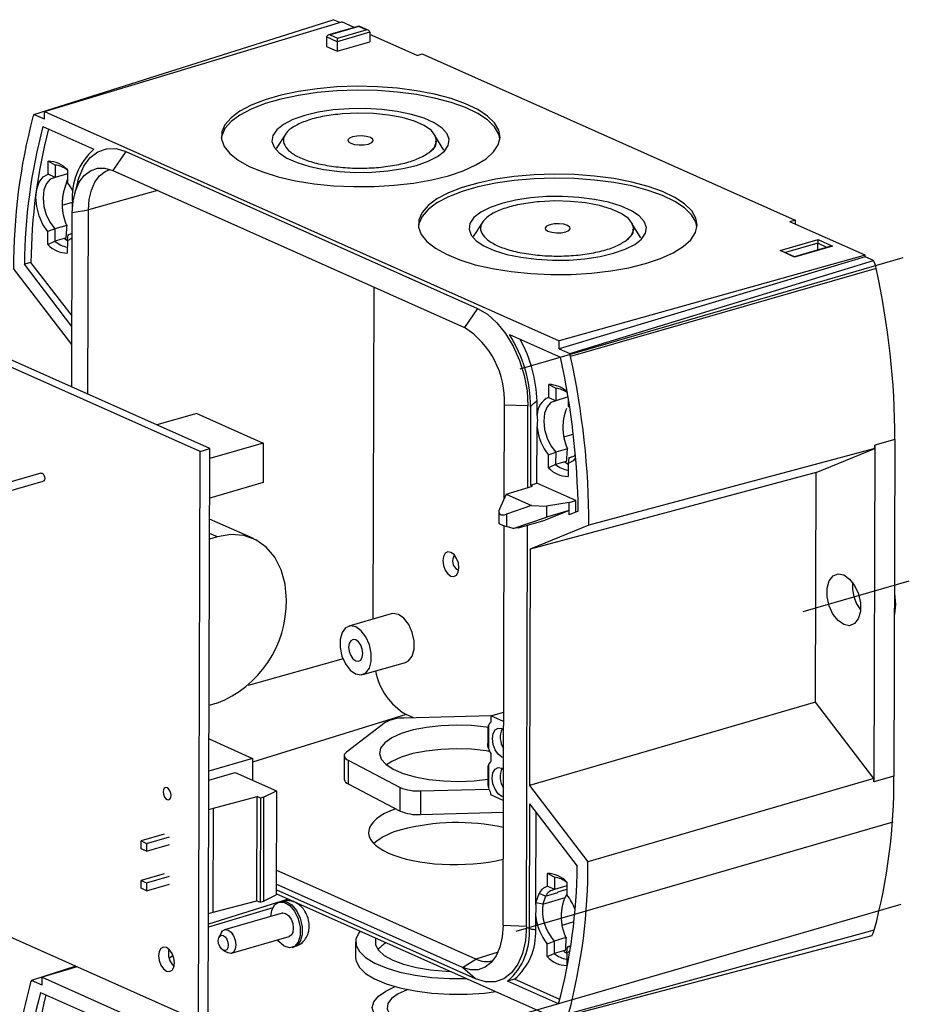
# Model space of a CAD drawing. Units: millimetres. Extents: x 8 to 824, y 12 to 582.
# Drawn here: x 221 to 306, y 137 to 230 of the extents above; entities that cross this region are included whole.
import ezdxf

# ---------------------------------------------------------------- set-up
doc = ezdxf.new("R2010")
doc.units = ezdxf.units.MM
doc.header["$LTSCALE"] = 2
doc.layers.add('ZEICHENBLATT', color=179, linetype='Continuous')

msp = doc.modelspace()

# ---------------------------------------------------------------- linework, layer by layer
at = {"color": 7}
for p, q in [((222.7133, 221.186), (251.0705, 230.1602)), ((223.7253, 221.4822), (251.8847, 229.9446)), ((253.5102, 229.5541), (250.6185, 228.7157)), ((253.4946, 229.5234), (250.7689, 228.7331)), ((251.6873, 229.8853), (251.0705, 230.1602)), ((253.0562, 229.4225), (251.8847, 229.9446)), ((254.1955, 229.2111), (253.4946, 229.5234)), ((254.3715, 229.1712), (253.5128, 229.5539)), ((250.4307, 228.5236), (250.4222, 227.6273)), ((251.4342, 228.0764), (250.4307, 228.5236)), ((250.7689, 228.7331), (251.4698, 228.4208)), ((254.5325, 228.9747), (251.4342, 228.0764)), ((251.4698, 228.4208), (254.1955, 229.2111)), ((254.5325, 228.9747), (254.5358, 228.0779)), ((258.9979, 226.7744), (254.5332, 228.7642)), ((250.4222, 227.6273), (251.431, 227.1777)), ((251.431, 227.1777), (254.5358, 228.0779)), ((251.4342, 228.0764), (251.431, 227.1777)), ((258.9979, 226.7744), (259.4965, 226.9177)), ((259.4965, 226.9177), (294.7995, 211.1839)), ((223.7232, 220.7359), (222.7133, 221.186)), ((223.7232, 220.7359), (223.7253, 221.4822)), ((223.7253, 221.4822), (272.4484, 199.7675)), ((223.5848, 220.0502), (228.4118, 217.899)), ((246.5671, 219.3559), (245.6541, 217.9683)), ((261.5429, 217.8197), (260.6872, 219.2017)), ((231.4413, 217.6734), (230.1953, 215.8718)), ((231.4413, 217.6734), (264.7303, 202.8372)), ((224.0613, 215.5467), (224.0647, 216.7594)), ((224.7364, 216.4041), (224.0647, 216.7594)), ((224.7364, 216.4041), (224.733, 215.2317)), ((224.733, 215.2317), (224.0613, 215.5467)), ((225.9097, 215.5802), (224.733, 215.2317)), ((225.9107, 215.9367), (225.9073, 214.724)), ((230.1953, 215.8718), (263.4843, 201.0357)), ((225.7004, 214.3814), (225.8986, 215.0394)), ((225.8986, 215.0394), (225.9082, 215.0422)), ((226.8899, 214.8903), (226.5687, 213.6543)), ((234.4339, 213.9827), (227.8905, 212.1529)), ((225.4023, 212.6076), (226.3867, 212.8948)), ((226.3762, 212.4228), (226.3774, 212.8272)), ((226.3124, 195.3868), (226.3593, 211.9217)), ((226.3593, 211.9217), (227.8905, 212.1529)), ((227.841, 194.7055), (227.8905, 212.1529)), ((225.8368, 210.6899), (224.7192, 210.367)), ((265.2292, 211.0386), (264.3162, 209.6511)), ((280.205, 209.5025), (279.3492, 210.8844)), ((294.7995, 211.1839), (294.3045, 211.0391)), ((301.4177, 207.8689), (294.3045, 211.0391)), ((294.7995, 211.1839), (294.7985, 210.819)), ((224.0424, 208.8907), (224.0459, 210.1034)), ((224.7192, 210.367), (224.0459, 210.1034)), ((224.7192, 210.367), (224.7159, 209.1947)), ((225.8918, 209.2807), (225.9652, 209.8117)), ((225.9652, 209.8117), (226.3537, 209.943)), ((226.1943, 209.8767), (225.9652, 209.8117)), ((224.0424, 208.8907), (224.7159, 209.1947)), ((225.5822, 209.4446), (224.7159, 209.1947)), ((225.7552, 209.4829), (225.5821, 209.4311)), ((225.8918, 209.2807), (225.8884, 208.068)), ((293.3754, 208.3019), (296.9754, 209.3457)), ((296.9398, 209.0013), (293.882, 208.1147)), ((298.3359, 208.7393), (294.736, 207.6956)), ((296.9376, 208.3601), (296.9398, 209.0013)), ((297.8106, 208.6132), (296.9398, 209.0013)), ((296.9754, 209.3457), (298.3359, 208.7393)), ((301.4177, 207.8689), (272.4484, 199.7675)), ((294.736, 207.6956), (293.3754, 208.3019)), ((294.7528, 207.7266), (293.5514, 208.2621)), ((298.1855, 208.7219), (294.7515, 207.7262)), ((301.4173, 207.7218), (301.4177, 207.8689)), ((222.4446, 207.1911), (221.8214, 207.0102)), ((226.3287, 201.1365), (221.8214, 207.0102)), ((226.3315, 202.1259), (222.4446, 207.1911)), ((301.4173, 207.7218), (272.4463, 199.0211)), ((273.4562, 198.5711), (302.2311, 207.3592)), ((302.2311, 207.3592), (301.4173, 207.7218)), ((226.3238, 199.4128), (220.8045, 206.6054)), ((302.477, 206.6119), (273.531, 198.2967)), ((238.4516, 189.2914), (202.0354, 205.5213)), ((239.3831, 189.5615), (202.9669, 205.7913)), ((254.8392, 173.4323), (254.9283, 204.8489)), ((264.7303, 202.8372), (263.4843, 201.0357)), ((267.7534, 200.3653), (272.5805, 198.214)), ((272.4463, 199.0211), (272.4484, 199.7675)), ((272.4463, 199.0211), (273.4562, 198.5711)), ((271.4717, 194.4182), (271.4751, 195.6311)), ((271.4751, 195.6311), (272.1465, 195.2734)), ((272.1465, 195.2734), (272.1431, 194.101)), ((270.3747, 192.807), (270.3783, 194.0565)), ((271.4717, 194.4182), (272.1431, 194.101)), ((273.2206, 194.4201), (272.1431, 194.101)), ((273.3103, 193.9091), (273.3212, 193.9123)), ((273.3223, 194.3128), (273.3203, 193.5943)), ((238.1373, 192.8995), (234.3543, 191.8027)), ((238.1373, 192.8995), (244.442, 190.0896)), ((267.2632, 184.8761), (267.2882, 193.6807)), ((269.5043, 193.6066), (267.2882, 193.6807)), ((269.4824, 185.8781), (269.5043, 193.6066)), ((269.754, 193.4953), (269.7331, 186.1063)), ((273.3203, 193.5943), (273.4638, 193.4124)), ((270.3562, 186.2919), (270.3712, 191.5562)), ((304.2469, 190.4295), (302.3576, 189.9012)), ((304.2469, 190.4295), (304.1565, 158.5587)), ((238.2988, 135.4042), (238.4516, 189.2914)), ((238.4516, 189.2914), (239.3831, 189.5615)), ((239.2302, 135.6742), (239.3831, 189.5615)), ((244.442, 190.0896), (239.3804, 188.6221)), ((244.442, 190.0896), (244.4314, 186.3578)), ((271.4562, 188.9725), (272.1293, 189.2363)), ((272.1293, 189.2363), (272.126, 188.0639)), ((273.2485, 189.5597), (272.1293, 189.2363)), ((302.3559, 189.5774), (275.2775, 182.3281)), ((296.795, 187.3104), (302.3559, 189.5774)), ((302.3576, 189.9012), (302.2672, 158.0303)), ((271.4528, 187.7597), (271.4562, 188.9725)), ((272.9939, 188.3143), (272.126, 188.0639)), ((273.1668, 188.3526), (272.9938, 188.3009)), ((273.3753, 188.681), (273.3048, 188.1487)), ((273.6044, 188.746), (273.3753, 188.681)), ((296.795, 187.3104), (269.7159, 180.0608)), ((272.126, 188.0639), (271.4528, 187.7597)), ((273.3048, 188.1487), (273.3014, 186.9358)), ((296.7333, 165.5665), (296.795, 187.3104)), ((223.3848, 187.2463), (219.3486, 186.076)), ((219.5714, 185.3077), (223.6076, 186.478)), ((244.4314, 186.3578), (239.3698, 184.8903)), ((267.4306, 185.2508), (269.9348, 186.0164)), ((269.7331, 186.1063), (270.3562, 186.2919)), ((269.9348, 186.0164), (269.7331, 186.1063)), ((274.0404, 184.6499), (270.3562, 186.2919)), ((267.4306, 185.2508), (266.7963, 183.8312)), ((267.4306, 185.2508), (269.8532, 184.1711)), ((273.415, 184.4653), (274.0404, 184.6499)), ((274.0373, 183.5442), (274.0404, 184.6499)), ((266.7433, 183.61), (266.7401, 182.5063)), ((269.8532, 184.1711), (267.4609, 183.351)), ((269.8532, 184.1711), (271.2728, 184.1228)), ((273.4129, 183.72), (271.1348, 182.7913)), ((271.2728, 184.1228), (271.2698, 183.0721)), ((273.4129, 183.72), (271.2698, 183.0721)), ((273.415, 184.4653), (271.2728, 184.1228)), ((273.4117, 183.2891), (273.4129, 183.72)), ((274.2655, 183.6372), (273.4117, 183.2891)), ((273.4129, 183.72), (273.415, 184.4653)), ((243.5109, 181.0435), (239.3642, 182.8916)), ((267.4609, 183.351), (267.4576, 182.1992)), ((268.1191, 182.0131), (271.2698, 183.0721)), ((268.5851, 182.0823), (271.1348, 182.7913)), ((267.1485, 144.4208), (267.2558, 182.2599)), ((268.1191, 182.0131), (267.4576, 182.1992)), ((268.5851, 182.0823), (268.1191, 182.0131)), ((269.3645, 144.3468), (269.4723, 182.329)), ((275.2775, 182.3281), (269.7159, 180.0608)), ((240.0975, 181.2086), (239.3588, 180.9944)), ((240.0975, 181.2086), (239.3603, 181.5371)), ((269.7159, 180.0608), (269.6524, 157.67)), ((262.8319, 178.1179), (262.9558, 178.0876)), ((256.56, 173.9414), (252.5301, 172.7493)), ((251.9929, 169.6725), (243.0049, 167.1589)), ((253.8541, 168.1828), (257.8967, 169.3313)), ((240.0528, 165.4604), (239.3141, 165.2462)), ((296.7333, 165.5665), (269.6524, 157.67)), ((302.2673, 158.3548), (296.7333, 165.5665)), ((257.9696, 164.397), (243.4329, 159.8775)), ((266.0231, 164.2901), (257.7464, 164.0634)), ((258.6618, 164.0885), (257.9696, 164.397)), ((265.9874, 164.2798), (265.9857, 163.6827)), ((265.9874, 164.2798), (267.2058, 164.6331)), ((267.2033, 163.7379), (265.9874, 164.2798)), ((255.9934, 163.63), (252.3146, 160.8321)), ((265.7828, 163.3768), (265.7766, 161.183)), ((265.71, 163.0222), (265.7062, 161.6722)), ((239.3051, 162.0889), (243.4339, 160.2488)), ((252.1107, 160.5057), (252.1043, 158.2666)), ((265.9, 160.8626), (265.7257, 160.9403)), ((265.9773, 160.6973), (265.9751, 159.9509)), ((243.4339, 160.2488), (239.2965, 159.0492)), ((243.4339, 160.2488), (243.4281, 158.1916)), ((252.491, 160.0663), (252.4846, 157.8272)), ((252.491, 160.0663), (257.4044, 157.5037)), ((265.7723, 159.645), (265.766, 157.4512)), ((239.2941, 158.1963), (241.7924, 158.9206)), ((241.7924, 158.9206), (245.6914, 157.183)), ((265.6995, 159.3016), (265.6956, 157.9516)), ((304.1565, 158.5587), (302.2672, 158.0303)), ((252.4846, 157.8272), (257.3981, 155.2646)), ((257.3981, 155.2646), (257.4044, 157.5037)), ((269.6524, 157.67), (275.1871, 150.4572)), ((302.2673, 158.3548), (275.1871, 150.4572)), ((239.7382, 155.5423), (243.8637, 156.6271)), ((243.8358, 146.7752), (243.8637, 156.6271)), ((244.1663, 156.4923), (243.8637, 156.6271)), ((244.4768, 156.5823), (244.1663, 156.4923)), ((244.4768, 156.5823), (244.4489, 146.7303)), ((244.4768, 156.5823), (245.6914, 157.183)), ((245.6914, 157.183), (245.6634, 147.331)), ((259.3338, 157.1712), (259.3275, 154.9321)), ((259.3338, 157.1712), (265.8021, 157.3484)), ((265.9667, 156.9655), (265.9662, 156.8162)), ((265.9662, 156.8162), (267.1821, 156.2743)), ((244.1663, 156.4923), (244.1384, 146.6403)), ((269.6475, 155.9463), (269.6143, 144.2355)), ((269.6475, 155.9463), (274.1702, 150.0524)), ((239.2862, 155.4112), (239.7382, 155.5423)), ((239.7103, 145.6903), (239.7382, 155.5423)), ((259.3275, 154.9321), (267.1789, 155.1473)), ((270.2436, 146.5848), (270.2679, 155.1379)), ((235.0662, 153.0613), (232.8929, 152.4312)), ((233.3973, 152.2064), (235.5706, 152.8366)), ((232.8908, 151.6848), (232.8929, 152.4312)), ((232.8929, 152.4312), (233.3973, 152.2064)), ((233.3973, 152.2064), (233.3951, 151.4601)), ((233.3951, 151.4601), (235.5685, 152.0902)), ((233.3951, 151.4601), (232.8908, 151.6848)), ((235.0557, 149.3295), (232.8823, 148.6994)), ((233.3867, 148.4746), (235.56, 149.1048)), ((264.5557, 141.2588), (245.6701, 149.6757)), ((271.3417, 148.1421), (271.3452, 149.3548)), ((272.0168, 148.9995), (271.3452, 149.3548)), ((232.8802, 147.953), (232.8823, 148.6994)), ((232.8823, 148.6994), (233.3867, 148.4746)), ((233.3867, 148.4746), (233.3845, 147.7282)), ((233.3845, 147.7282), (235.5579, 148.3584)), ((263.3125, 140.4707), (245.6663, 148.3352)), ((272.0168, 148.9995), (272.0135, 147.8271)), ((273.1901, 148.1756), (272.0135, 147.8271)), ((273.1911, 148.532), (273.1877, 147.3215)), ((233.3845, 147.7282), (232.8802, 147.953)), ((244.4489, 146.7303), (245.6634, 147.331)), ((272.2663, 135.5805), (245.6637, 147.4366)), ((264.5504, 139.3893), (245.6648, 147.8062)), ((270.2527, 146.5808), (270.5574, 147.475)), ((271.1777, 147.2235), (270.5574, 147.475)), ((271.1777, 147.2235), (272.3235, 147.5616)), ((272.0135, 147.8271), (271.3417, 148.1421)), ((272.3235, 147.5616), (272.3423, 147.5932)), ((272.3423, 147.5932), (272.3615, 147.6241)), ((272.3615, 147.6241), (273.1893, 147.8684)), ((273.0214, 147.0776), (273.1879, 147.3808)), ((273.179, 147.6348), (273.1886, 147.6376)), ((246.8003, 146.9301), (239.2554, 144.5423)), ((239.7103, 145.6903), (243.8358, 146.7752)), ((243.8358, 146.7752), (244.1384, 146.6403)), ((244.1384, 146.6403), (244.4489, 146.7303)), ((246.1193, 146.7046), (245.933, 146.6506)), ((247.3308, 146.6936), (247.2627, 146.6732)), ((270.2434, 146.5231), (270.2436, 146.5848)), ((270.9174, 146.4597), (270.2527, 146.5808)), ((271.1777, 147.2235), (270.9174, 146.4597)), ((270.9174, 146.4597), (273.0214, 147.0776)), ((245.3396, 146.0952), (239.2546, 144.2666)), ((239.2583, 145.5593), (239.7103, 145.6903)), ((246.2338, 145.6133), (240.7847, 144.0334)), ((217.2738, 144.7745), (238.2988, 135.4042)), ((270.2364, 144.0324), (270.2399, 145.2914)), ((272.7514, 144.4605), (273.7946, 144.7642)), ((240.4951, 143.7803), (240.2594, 143.3485)), ((269.3645, 144.3468), (267.1485, 144.4208)), ((302.2993, 143.9928), (273.3545, 136.0837)), ((241.4307, 141.8051), (246.8798, 143.385)), ((253.1856, 142.8963), (253.1813, 141.4036)), ((271.3215, 141.4853), (271.325, 142.7004)), ((271.9981, 142.9599), (271.9947, 141.7896)), ((271.9997, 142.9624), (271.9981, 142.9599)), ((273.1172, 143.2853), (271.9997, 142.9624)), ((302.0499, 143.4663), (273.2783, 135.8767)), ((240.6206, 142.1029), (241.0507, 141.864)), ((247.1806, 142.3478), (247.3669, 142.4018)), ((266.6721, 141.9168), (264.5557, 141.2588)), ((271.3215, 141.4853), (271.9947, 141.7896)), ((272.8626, 142.0399), (271.9947, 141.7896)), ((273.0356, 142.0783), (272.8626, 142.0265)), ((273.1736, 141.8743), (273.1701, 140.6614)), ((273.1736, 141.8743), (273.244, 142.4066)), ((273.4731, 142.4716), (273.244, 142.4066)), ((235.9082, 141.5933), (235.5393, 141.2994)), ((263.3125, 140.4707), (264.5557, 141.2588)), ((226.7061, 140.5708), (222.4808, 139.2336)), ((226.8069, 140.5258), (223.4928, 139.5299)), ((264.5504, 139.3893), (263.3125, 140.4707)), ((223.4907, 138.7835), (222.4808, 139.2336)), ((223.4907, 138.7835), (223.4928, 139.5299)), ((223.4928, 139.5299), (272.2159, 117.8152)), ((268.2271, 139.3451), (267.5798, 139.1637)), ((272.4069, 137.0124), (267.5798, 139.1637)), ((272.5203, 137.4317), (268.2271, 139.3451)), ((223.3523, 138.0979), (228.1793, 135.9466))]:
    msp.add_line(p, q, dxfattribs=at)
at = {"color": 7, "flags": 128}
for points in [[(261.9812, 215.3954), (263.3844, 215.8675), (264.5802, 216.4086), (265.5433, 217.0071), (266.2531, 217.6503), (266.6945, 218.3245), (266.858, 219.0153), (266.7402, 219.708), (266.3436, 220.3879), (265.6767, 221.0404), (264.7536, 221.6517), (263.5941, 222.2086), (262.2228, 222.6994), (260.669, 223.1136), (258.9658, 223.4424), (257.1495, 223.6786), (255.2588, 223.8174), (253.334, 223.8558), (251.4161, 223.7928), (249.546, 223.63), (247.7636, 223.3707), (246.1068, 223.0205), (244.611, 222.5868), (243.308, 222.0789), (242.2257, 221.5076), (241.387, 220.885), (240.8099, 220.2246), (240.5066, 219.5402), (240.4837, 218.8466), (240.7416, 218.1584), (241.2747, 217.4905), (242.0719, 216.8569), (243.116, 216.2712), (244.3847, 215.746), (245.8512, 215.2922), (247.4841, 214.9198), (249.2485, 214.6365), (251.107, 214.4485), (253.0199, 214.3597), (254.9464, 214.372), (256.8454, 214.4852), (258.6765, 214.6968), (260.4007, 215.0024), (261.9812, 215.3954)], [(266.8473, 218.8725), (266.7374, 219.3348), (266.3409, 220.0146), (265.6741, 220.667), (264.7511, 221.2782), (263.5917, 221.835), (262.2206, 222.3258), (260.667, 222.7399), (258.964, 223.0686), (257.148, 223.3048), (255.2575, 223.4436), (253.3329, 223.482), (251.4153, 223.419), (249.5455, 223.2562), (247.7633, 222.9969), (246.1068, 222.6468), (244.6111, 222.2131), (243.3084, 221.7053), (242.2261, 221.134), (241.3876, 220.5116), (240.8105, 219.8512), (240.5073, 219.167), (240.4695, 218.9473)], [(258.9539, 216.371), (260.0618, 216.7585), (260.9516, 217.2133), (261.5931, 217.7197), (261.9643, 218.2606), (262.0526, 218.8175), (261.8551, 219.3715), (261.3785, 219.9036), (260.6389, 220.3959), (259.6616, 220.8314), (258.4798, 221.1955), (257.1339, 221.4756), (255.6695, 221.6623), (254.1367, 221.7491), (252.5876, 221.7332), (251.0749, 221.6151), (249.6502, 221.3988), (248.3619, 221.0916), (247.254, 220.704), (246.3642, 220.2493), (245.7228, 219.7429), (245.3516, 219.202), (245.2632, 218.6451), (245.4607, 218.0911), (245.9374, 217.5589), (246.677, 217.0667), (247.6543, 216.6311), (248.836, 216.2671), (250.182, 215.987), (251.6463, 215.8003), (253.1791, 215.7134), (254.7282, 215.7293), (256.2409, 215.8475), (257.6657, 216.0638), (258.9539, 216.371)], [(260.1494, 217.5941), (260.6481, 218.093), (260.8531, 218.6187), (260.7556, 219.1491), (260.3599, 219.662), (259.6825, 220.1358), (258.7519, 220.5505), (257.6072, 220.8888), (256.2965, 221.1364), (254.875, 221.2829), (253.4023, 221.3222), (251.9404, 221.2527)], [(254.4145, 218.3941), (254.7133, 218.5231), (254.8515, 218.6838), (254.808, 218.8518), (254.5894, 219.0014), (254.2289, 219.1098), (253.7816, 219.1607), (253.3154, 219.1462), (252.9013, 219.0685), (252.6025, 218.9395), (252.4643, 218.7788), (252.5078, 218.6108), (252.7265, 218.4612), (253.0869, 218.3527), (253.5343, 218.3019), (254.0004, 218.3164), (254.4145, 218.3941)], [(226.8899, 214.8903), (226.9997, 215.2681), (227.4462, 216.2971), (228.0455, 217.1064), (228.7744, 217.6649), (229.6051, 217.951), (230.5056, 217.9539), (231.4413, 217.6734)], [(224.0459, 210.1034), (223.5803, 210.7876), (223.2207, 211.5952), (222.9945, 212.465), (222.9187, 213.3308), (222.9992, 214.1271), (223.2298, 214.7932), (223.593, 215.2787), (224.0613, 215.5467)], [(226.3593, 211.9217), (226.4358, 212.9917), (226.6562, 213.9552), (227.012, 214.7752), (227.4895, 215.42), (228.0703, 215.865), (228.7322, 216.093), (229.4497, 216.0953), (230.1953, 215.8718)], [(227.8905, 212.1529), (227.9612, 213.1419), (228.1649, 214.0324), (228.4938, 214.7903), (228.9351, 215.3863), (229.4719, 215.7976), (229.9021, 215.9691)], [(280.6433, 207.0782), (282.0464, 207.5503), (283.2423, 208.0913), (284.2053, 208.6898), (284.9151, 209.333), (285.3565, 210.0073), (285.52, 210.6981), (285.4023, 211.3908), (285.0057, 212.0707), (284.3388, 212.7232), (283.4157, 213.3344), (282.2562, 213.8914), (280.8849, 214.3822), (279.3311, 214.7964), (277.6279, 215.1251), (275.8115, 215.3614), (273.9208, 215.5002), (271.996, 215.5385), (270.0781, 215.4756), (268.208, 215.3128), (266.4256, 215.0535), (264.7689, 214.7032), (263.2731, 214.2695), (261.9701, 213.7616), (260.8877, 213.1903), (260.0491, 212.5678), (259.4719, 211.9073), (259.1687, 211.223), (259.1457, 210.5294), (259.4036, 209.8412), (259.9368, 209.1732), (260.7339, 208.5397), (261.778, 207.954), (263.0468, 207.4287), (264.5133, 206.975), (266.1461, 206.6026), (267.9106, 206.3193), (269.7691, 206.1313), (271.6819, 206.0425), (273.6084, 206.0548), (275.5075, 206.168), (277.3386, 206.3796), (279.0628, 206.6852), (280.6433, 207.0782)], [(224.733, 215.2317), (224.2711, 215.0527), (223.9068, 214.6443), (223.6731, 214.0437), (223.5913, 213.3052), (223.6687, 212.4957), (223.8984, 211.6886), (224.2595, 210.9569), (224.7192, 210.367)], [(285.5093, 210.5552), (285.3995, 211.0175), (285.0029, 211.6973), (284.3361, 212.3498), (283.4132, 212.9609), (282.2538, 213.5178), (280.8827, 214.0085), (279.3291, 214.4227), (277.6261, 214.7514), (275.81, 214.9876), (273.9195, 215.1264), (271.995, 215.1647), (270.0774, 215.1018), (268.2075, 214.939), (266.4254, 214.6797), (264.7688, 214.3295), (263.2732, 213.8959), (261.9704, 213.388), (260.8882, 212.8168), (260.0496, 212.1944), (259.4726, 211.534), (259.1694, 210.8497), (259.1316, 210.6301)], [(277.616, 208.0538), (278.7238, 208.4413), (279.6137, 208.8961), (280.2551, 209.4025), (280.6263, 209.9434), (280.7147, 210.5003), (280.5172, 211.0542), (280.0405, 211.5864), (279.3009, 212.0786), (278.3236, 212.5142), (277.1419, 212.8783), (275.7959, 213.1584), (274.3316, 213.3451), (272.7988, 213.4319), (271.2496, 213.416), (269.7369, 213.2979), (268.3122, 213.0815), (267.024, 212.7744), (265.9161, 212.3868), (265.0263, 211.9321), (264.3848, 211.4256), (264.0136, 210.8848), (263.9252, 210.3279), (264.1228, 209.7739), (264.5994, 209.2417), (265.339, 208.7495), (266.3163, 208.3139), (267.4981, 207.9499), (268.844, 207.6697), (270.3083, 207.4831), (271.8412, 207.3962), (273.3903, 207.4121), (274.903, 207.5302), (276.3277, 207.7466), (277.616, 208.0538)], [(278.8115, 209.2768), (279.3102, 209.7757), (279.5151, 210.3014), (279.4177, 210.8319), (279.0219, 211.3448), (278.3445, 211.8185), (277.4139, 212.2333), (276.2692, 212.5716), (274.9586, 212.8192), (273.5371, 212.9657), (272.0644, 213.005), (270.6024, 212.9354)], [(273.0765, 210.0769), (273.3754, 210.2059), (273.5136, 210.3666), (273.47, 210.5345), (273.2514, 210.6841), (272.891, 210.7926), (272.4436, 210.8434), (271.9774, 210.8289), (271.5634, 210.7512), (271.2645, 210.6222), (271.1264, 210.4615), (271.1699, 210.2936), (271.3885, 210.144), (271.7489, 210.0355), (272.1963, 209.9847), (272.6625, 209.9992), (273.0765, 210.0769)], [(225.8917, 209.219), (225.7364, 209.3247), (225.5822, 209.4446)], [(264.7303, 202.8372), (265.6652, 202.2841), (266.5634, 201.4796), (267.3904, 200.4546), (268.1144, 199.2486), (268.7075, 197.9079), (269.1471, 196.484), (269.4161, 195.0316), (269.5043, 193.6066)], [(272.1431, 194.101), (271.6812, 193.9219), (271.3168, 193.5136), (271.0832, 192.9129), (271.0014, 192.1744), (271.0788, 191.3649), (271.3085, 190.5578), (271.6695, 189.8262), (272.1293, 189.2363)], [(272.9939, 188.3143), (273.1481, 188.1945), (273.3018, 188.0897)], [(274.0205, 188.7062), (273.7731, 188.417), (273.3048, 188.1487)], [(273.3753, 188.681), (273.8373, 188.8601), (273.9952, 188.9959)], [(223.3848, 187.2463), (223.4007, 187.2499), (223.4973, 187.2353), (223.5937, 187.1639), (223.6753, 187.0465), (223.7296, 186.9011), (223.7484, 186.7497), (223.7288, 186.6155), (223.6738, 186.5188), (223.6076, 186.478)], [(246.6263, 175.2339), (246.5048, 176.7336), (246.1362, 178.1026), (245.5346, 179.2885), (244.7233, 180.2454), (243.7333, 180.9369), (242.6028, 181.3361), (241.3751, 181.4279), (240.0975, 181.2086)], [(262.2098, 177.507), (262.4995, 177.4631), (262.7457, 177.5964), (262.9107, 177.8866), (262.9695, 178.2893), (262.9131, 178.7434), (262.7502, 179.1797), (262.5054, 179.5318), (262.2161, 179.746), (261.9263, 179.7899), (261.6802, 179.6566), (261.5152, 179.3665), (261.4564, 178.9637), (261.5127, 178.5096), (261.6757, 178.0733), (261.9205, 177.7212), (262.2098, 177.507)], [(299.4052, 172.9074), (298.8622, 173.2913), (298.3855, 173.9126), (298.0326, 174.6961), (297.8461, 175.5475), (297.8484, 176.364), (298.0393, 177.0472), (298.3957, 177.5146), (298.8748, 177.7099), (299.4186, 177.6095), (299.9616, 177.2255), (300.4383, 176.6043), (300.7912, 175.8207), (300.9777, 174.9693), (300.9754, 174.1528), (300.7845, 173.4697), (300.428, 173.0023), (299.949, 172.807), (299.4052, 172.9074)], [(304.2055, 175.8413), (304.2917, 174.8194), (304.1999, 173.8768)], [(257.239, 173.8766), (256.7211, 173.9723), (256.56, 173.9414)], [(257.8967, 169.3313), (258.2004, 169.4888), (258.5399, 169.934), (258.7217, 170.5846), (258.7239, 171.3622), (258.5463, 172.1731), (258.2102, 172.9193), (257.7562, 173.511), (257.239, 173.8766)], [(253.2027, 172.6852), (252.6897, 172.7799), (252.2378, 172.5957), (251.9015, 172.1547), (251.7214, 171.5103), (251.7192, 170.74), (251.8952, 169.9368), (252.2281, 169.1976), (252.6778, 168.6116), (253.1901, 168.2494), (253.7031, 168.1547), (254.155, 168.3389), (254.4913, 168.7798), (254.6714, 169.4243), (254.6735, 170.1946), (254.4976, 170.9977), (254.1646, 171.7369), (253.7149, 172.323), (253.2027, 172.6852)], [(253.1992, 171.4587), (252.9426, 171.4975), (252.7246, 171.3795), (252.5785, 171.1226), (252.5264, 170.7659), (252.5763, 170.3638), (252.7206, 169.9774), (252.9374, 169.6656), (253.1936, 169.4759), (253.4502, 169.437), (253.6682, 169.5551), (253.8143, 169.812), (253.8664, 170.1687), (253.8165, 170.5708), (253.6721, 170.9572), (253.4554, 171.269), (253.1992, 171.4587)], [(265.7884, 163.1705), (265.5492, 163.2068), (264.1539, 163.3531), (262.708, 163.3989), (261.2671, 163.3423), (259.8864, 163.1854), (258.6191, 162.9345), (257.5138, 162.5989), (256.6131, 162.1918), (255.9515, 161.7287), (255.5545, 161.2274), (255.4374, 160.7071), (255.6045, 160.188), (256.0496, 159.6898), (256.7555, 159.2319), (257.6951, 158.8316), (258.8322, 158.5046), (260.1232, 158.2632), (261.5185, 158.1169), (262.9644, 158.0711), (264.4054, 158.1278), (265.6965, 158.271)], [(267.1936, 160.3248), (267.0369, 160.3745), (266.6897, 160.6316), (266.396, 161.0541), (266.2005, 161.5776), (266.1328, 162.1225), (266.2034, 162.6059), (266.4014, 162.954), (266.6968, 163.114), (267.0445, 163.0614), (267.2011, 162.9714)], [(252.3146, 160.8321), (252.2123, 160.7389), (252.1448, 160.6415), (252.1131, 160.5418), (252.118, 160.4414), (252.1592, 160.3419), (252.2361, 160.2451), (252.3473, 160.1527), (252.491, 160.0663)], [(265.8771, 160.916), (265.5429, 160.9677), (264.1476, 161.1141), (262.7017, 161.1598), (261.2607, 161.1032), (259.88, 160.9464), (258.6127, 160.6954), (257.5074, 160.3599), (256.6067, 159.9527), (256.1183, 159.6345)], [(267.183, 156.593), (267.0263, 156.6427), (266.6791, 156.8998), (266.3854, 157.3223), (266.1899, 157.8458), (266.1222, 158.3907), (266.1928, 158.8741), (266.3908, 159.2222), (266.6862, 159.3821), (267.0339, 159.3296), (267.1905, 159.2396)], [(235.3312, 157.4644), (235.1864, 157.4863), (235.0633, 157.4197), (234.9808, 157.2746), (234.9514, 157.0733), (234.9796, 156.8462), (235.061, 156.6281), (235.1834, 156.452), (235.3281, 156.3449), (235.473, 156.323), (235.596, 156.3896), (235.6785, 156.5347), (235.7079, 156.7361), (235.6798, 156.9631), (235.5983, 157.1813), (235.4759, 157.3573), (235.3312, 157.4644)], [(245.1498, 145.299), (245.242, 145.841), (245.5171, 146.3722), (245.9326, 146.6504), (246.4324, 146.6381), (246.949, 146.3369), (247.4126, 145.7876), (247.7606, 145.0642), (247.9461, 144.2645), (247.9439, 143.4965), (247.7544, 142.8639), (247.4031, 142.4521), (246.9376, 142.3169), (246.4206, 142.4763), (245.922, 142.909), (245.7959, 143.0708)], [(246.1193, 146.7046), (246.6187, 146.6921), (247.1353, 146.391), (247.5989, 145.8416), (247.9469, 145.1182), (248.1324, 144.3185), (248.1302, 143.5505), (247.9407, 142.9179), (247.5894, 142.5062), (247.3669, 142.4018)], [(246.2338, 145.6133), (246.2797, 145.6237), (246.5599, 145.5814), (246.8395, 145.3743), (247.0761, 145.0339), (247.2336, 144.6122), (247.2881, 144.1732), (247.2313, 143.7839), (247.0718, 143.5034), (246.8798, 143.385)], [(240.1822, 143.0006), (240.2192, 143.2537), (240.3229, 143.436), (240.4776, 143.5197), (240.6596, 143.4922), (240.8414, 143.3576), (240.9952, 143.1364), (241.0976, 142.8622), (241.133, 142.5769), (241.0961, 142.3238), (240.9924, 142.1415), (240.8377, 142.0578), (240.6556, 142.0853), (240.4739, 142.2199), (240.3201, 142.4412), (240.2177, 142.7153), (240.1822, 143.0006)], [(240.4951, 143.7803), (240.5927, 143.915), (240.8307, 144.0438), (241.1108, 144.0015), (241.3904, 143.7944), (241.627, 143.454), (241.7845, 143.0323), (241.839, 142.5933), (241.7822, 142.204), (241.6227, 141.9235), (241.3847, 141.7947), (241.1046, 141.837), (241.0507, 141.864)], [(253.6021, 143.8987), (253.4829, 143.7455), (253.2126, 143.1517), (253.2331, 142.5493), (253.5438, 141.9566), (254.1354, 141.3916), (254.9898, 140.8715), (256.0811, 140.4121), (257.3761, 140.0274), (258.8354, 139.729), (260.4148, 139.526), (262.0662, 139.4246), (263.6405, 139.4248)], [(267.1485, 144.4208), (267.0719, 143.3508), (266.8516, 142.3873), (266.4958, 141.5674), (266.0183, 140.9225), (265.4374, 140.4775), (264.7756, 140.2495), (264.058, 140.2472), (263.3125, 140.4707)], [(269.3645, 144.3468), (269.2685, 143.0038), (268.9919, 141.7946), (268.5454, 140.7656), (267.9462, 139.9563), (267.2172, 139.3978), (266.3865, 139.1117), (265.486, 139.1088), (264.5504, 139.3893)], [(255.0864, 143.2372), (255.0576, 143.1417), (255.064, 142.6106), (255.3494, 142.0888), (255.9037, 141.5953), (256.7066, 141.1478), (257.7293, 140.7625), (258.9347, 140.4533), (260.2793, 140.2314), (261.7144, 140.1049), (262.1562, 140.0863)], [(235.2884, 142.3506), (234.9986, 142.3944), (234.7525, 142.2611), (234.5874, 141.971), (234.5286, 141.5683), (234.585, 141.1142), (234.748, 140.6779), (234.9927, 140.3258), (235.282, 140.1115), (235.5718, 140.0677), (235.8179, 140.201), (235.983, 140.4911), (236.0418, 140.8939), (235.9854, 141.348), (235.8224, 141.7843), (235.5777, 142.1364), (235.2884, 142.3506)], [(253.1813, 141.4036), (253.2288, 141.0566), (253.5396, 140.4639), (254.1312, 139.8989), (254.9856, 139.3788), (256.0769, 138.9194), (257.3718, 138.5347), (258.8312, 138.2363), (260.4105, 138.0333), (262.0619, 137.9319), (263.7352, 137.9352), (265.3795, 138.043), (266.4483, 138.1734)], [(270.7048, 136.2764), (270.4433, 135.8259), (269.8777, 135.319), (269.0551, 134.8605), (268.0053, 134.467), (266.7662, 134.1525), (265.3826, 133.9286), (263.9045, 133.8033), (262.3853, 133.7812), (260.88, 133.8629), (259.4428, 134.0457), (258.1259, 134.3228), (256.9767, 134.6843), (256.0369, 135.1171), (255.3403, 135.6055), (254.9121, 136.1319), (254.7679, 136.6773), (254.9129, 137.222), (255.3417, 137.7462), (256.039, 138.2311), (256.9461, 138.6465)], [(258.1406, 138.3625), (258.08, 138.3409), (257.2165, 137.9556), (256.5957, 137.5136), (256.2446, 137.0341), (256.1786, 136.5381), (256.4006, 136.0473), (256.9009, 135.5832)]]:
    msp.add_lwpolyline(points, dxfattribs=at)
at = {"color": 7}
for centre, radius, start, end in [((275.6726, 206.9135), 54.8689, 165.146585, 180.321633), ((223.8599, 220.6465), 1.2672, 154.803589, 164.790095), ((274.2508, 206.5597), 52.4313, 165.090102, 179.507632), ((275.1243, 206.7199), 52.6818, 165.599611, 179.487444), ((232.3409, 213.3789), 5.989, 130.999368, 185.285547), ((224.0484, 214.2404), 2.519, 42.328276, 89.628937), ((224.4999, 214.2124), 2.2045, 50.212114, 83.84161), ((222.5186, 211.9149), 4.4016, 27.088487, 39.657538), ((225.9047, 210.587), 2.519, 222.328648, 269.628566), ((226.2262, 210.8953), 2.2745, 228.393534, 261.500554), ((225.5373, 210.443), 1.2151, 286.962097, 312.13592), ((298.7911, 205.8133), 3.7713, 12.22509, 24.198828), ((228.5547, 190.3389), 75.6922, 0.068612, 12.414857), ((258.9978, 194.0541), 8.2988, 357.420572, 57.273898), ((256.715, 193.4246), 13.0392, 0.310586, 32.160893), ((257.1824, 193.564), 13.205, 2.13714, 28.759187), ((270.8816, 197.7215), 2.7111, 12.249797, 18.261452), ((201.6274, 182.6265), 72.6451, 0.797193, 12.390393), ((200.5849, 182.2387), 74.6927, 0.068623, 12.414854), ((271.4698, 193.1611), 2.47, 44.748615, 89.877422), ((271.9468, 193.1883), 2.0946, 52.077767, 84.531394), ((272.21, 192.7365), 1.8366, 113.702019, 177.801217), ((275.4779, 192.1812), 5.1449, 186.977226, 218.584288), ((235.3607, 190.0917), 66.9971, 359.560192, 359.837063), ((273.3167, 189.4559), 2.5202, 222.304632, 269.652582), ((273.6354, 189.7632), 2.2729, 228.386085, 261.590514), ((263.2703, 178.9173), 0.9117, 141.952903, 241.264383), ((304.1241, 176.6247), 3.9059, 175.694865, 216.642963), ((236.2725, 175.1004), 10.3547, 291.412661, 0.739215), ((261.0847, 169.6563), 6.1127, 190.617332, 239.362762), ((257.6371, 160.743), 3.3222, 88.11508, 119.655119), ((266.9565, 162.8186), 1.2996, 138.327822, 154.563882), ((268.863, 162.2416), 1.9813, 155.73432, 212.717934), ((269.3816, 162.3877), 3.801, 198.479328, 206.407371), ((266.946, 159.0868), 1.2997, 138.328992, 154.563667), ((268.8523, 158.5098), 1.9813, 155.733727, 212.718527), ((248.5543, 158.2465), 55.603, 345.146564, 0.321657), ((252.6527, 158.3569), 0.5557, 189.35566, 252.401397), ((259.0712, 161.412), 4.2489, 246.903165, 273.543348), ((234.838, 158.2208), 67.4294, 359.838166, 0.113852), ((269.3704, 158.6557), 3.8003, 198.478933, 206.408232), ((259.0649, 159.1729), 4.2489, 246.903165, 273.543348), ((262.7886, 133.3672), 20.8051, 77.829308, 104.68892), ((258.9242, 147.4551), 6.1999, 103.157012, 130.363425), ((221.7408, 150.503), 52.4313, 345.090102, 359.507626), ((220.3191, 150.1492), 54.8689, 345.146581, 0.321636), ((271.3288, 146.8358), 2.519, 42.32846, 89.628753), ((271.7803, 146.8078), 2.2044, 50.211814, 83.842367), ((271.7774, 146.8352), 1.3776, 108.436686, 152.326829), ((272.1816, 146.7139), 1.1259, 98.589888, 153.085521), ((269.4584, 144.2866), 4.8082, 20.380094, 39.138654), ((273.7678, 145.9881), 3.5647, 170.42917, 171.368592), ((275.166, 145.8583), 4.291, 171.943521, 222.445775), ((275.3465, 145.9072), 5.1436, 186.87568, 218.56902), ((263.6507, 143.6838), 5.989, 310.999334, 5.285581), ((264.4423, 143.7418), 5.8013, 310.723089, 2.871744), ((300.8077, 144.3772), 1.5404, 323.74514, 345.548827), ((257.4735, 140.3744), 2.7984, 120.024566, 140.77797), ((237.2085, 141.7887), 1.7508, 166.259165, 226.078626), ((273.5043, 143.489), 2.2731, 228.387892, 261.589153), ((274.8604, 144.4561), 3.1351, 230.414786, 237.4459), ((272.8394, 142.9915), 1.1661, 286.652624, 303.71559), ((273.1336, 143.3728), 0.9725, 276.523215, 296.058314), ((265.5444, 143.2539), 2.2266, 243.636891, 286.320422), ((273.1854, 143.1816), 2.5202, 222.305122, 269.652091), ((270.9817, 125.8212), 50.34, 164.791967, 174.44815), ((223.6271, 138.6942), 1.2669, 154.80216, 164.791029), ((274.0184, 124.6073), 52.4313, 165.090101, 179.50763), ((274.8917, 124.7675), 52.6817, 165.599593, 179.48745)]:
    msp.add_arc(centre, radius, start, end, dxfattribs=at)
for centre, major_axis, ratio, start_param, end_param in [((253.494, 229.2995), (0.0175, 0.2547), 0.1189536, 0.043492, 0.5051591), ((250.7683, 228.5092), (0.3373, -0.0231), 0.6615527, 1.6142883, 3.1807213), ((251.4691, 228.1969), (0.0175, 0.2547), 0.1189536, 0.5051591, 2.0715921), ((254.1949, 228.9872), (0.3373, -0.0231), 0.6615527, 0.0478553, 1.6142883), ((296.9748, 209.1218), (0.0175, 0.2547), 0.1189536, 0.5051591, 2.0715921), ((298.3353, 208.5154), (0.3373, -0.0231), 0.6615527, 1.6142883, 2.0759554), ((293.3748, 208.078), (0.3373, -0.0231), 0.6615527, 1.0656372, 1.6142883), ((294.7353, 207.4717), (0.0175, 0.2547), 0.1189536, 0.043492, 0.5051591), ((267.5442, 183.942), (0.752, 0.5053), 0.5458522, 2.4240435, 4.2566392), ((267.5395, 182.2934), (0.7989, -0.2171), 0.1360109, 3.1781196, 4.6467064), ((262.8152, 153.3106), (8.4002, 0.0991), 0.3702051, 2.3354367, 3.8193629), ((262.8152, 153.3106), (8.4002, 0.0991), 0.3702051, 3.8193629, 5.2524994), ((127.4654, 151.1418), (147.2077, -5.8952), 0.0871106, 6.0729589, 6.0957117)]:
    msp.add_ellipse(centre, major_axis=major_axis, ratio=ratio, start_param=start_param, end_param=end_param, dxfattribs=at)
for points, knots in [([(251.9418, 221.2505), (251.3585, 221.1865), (250.1913, 221.0583), (248.6807, 220.6743), (247.4862, 220.1729), (246.6743, 219.5794), (246.2909, 218.931), (246.3966, 218.2675), (246.9442, 217.6327), (247.9098, 217.0646), (249.2498, 216.6052), (250.8602, 216.2784), (252.6419, 216.1008), (254.486, 216.0983), (256.2714, 216.2579), (257.8873, 216.5714), (259.2509, 217.0208), (259.8464, 217.4037), (260.144, 217.595)], [0, 0, 0, 0, 0.062472, 0.1250125, 0.1875648, 0.2500467, 0.3124143, 0.3749904, 0.4375894, 0.5000026, 0.5624279, 0.6250175, 0.6876047, 0.7499839, 0.8124554, 0.8749986, 0.937543, 1, 1, 1, 1]), ([(260.1495, 217.5941), (260.4377, 217.8313), (260.855, 218.1746), (260.7991, 218.5497), (260.7819, 218.6657)], [0, 0, 0, 0, 0.6906735, 1, 1, 1, 1]), ([(225.7004, 214.3814), (225.6915, 214.3582), (225.6738, 214.3117), (225.6486, 214.2409), (225.6246, 214.1694), (225.6018, 214.0972), (225.5729, 213.9999), (225.5464, 213.9014), (225.5225, 213.8017), (225.5057, 213.7265), (225.4902, 213.6509), (225.476, 213.5748), (225.4631, 213.4983), (225.4514, 213.4216), (225.4411, 213.3446), (225.432, 213.2674), (225.4243, 213.19), (225.4177, 213.1125), (225.4121, 213.035), (225.4077, 212.9575), (225.4044, 212.8801), (225.4022, 212.8027), (225.4012, 212.7256), (225.4012, 212.6229), (225.4035, 212.5207), (225.408, 212.4193), (225.4125, 212.3436), (225.4181, 212.2684), (225.4248, 212.1936), (225.4326, 212.1195), (225.4415, 212.0459), (225.4616, 211.8998), (225.5374, 211.4655), (225.6726, 211.0232), (225.8102, 210.7439), (225.8368, 210.6899)], [0, 0, 0, 0, 0.0190436, 0.0380886, 0.0571323, 0.0761772, 0.0952203, 0.1333183, 0.1523636, 0.1714065, 0.1904524, 0.2094956, 0.2285413, 0.2475841, 0.2666292, 0.2856737, 0.3047172, 0.3237618, 0.3428063, 0.3618503, 0.3808959, 0.399939, 0.4189847, 0.4380289, 0.4761249, 0.4951691, 0.5142149, 0.5332588, 0.5523045, 0.5713472, 0.5903913, 0.6094371, 0.6857063, 0.9392282, 1, 1, 1, 1]), ([(225.7004, 214.3814), (225.7383, 214.475), (225.8001, 214.6274), (225.8776, 214.7666), (225.9075, 214.8203)], [0, 0, 0, 0, 0.6136983, 1, 1, 1, 1]), ([(270.6039, 212.9333), (270.0206, 212.8693), (268.8534, 212.7411), (267.3427, 212.3571), (266.1483, 211.8557), (265.3363, 211.2622), (264.953, 210.6138), (265.0587, 209.9503), (265.6063, 209.3154), (266.5719, 208.7474), (267.9119, 208.2879), (269.5223, 207.9611), (271.3039, 207.7835), (273.1481, 207.781), (274.9335, 207.9407), (276.5493, 208.2542), (277.913, 208.7036), (278.5085, 209.0865), (278.806, 209.2778)], [0, 0, 0, 0, 0.062472, 0.1250124, 0.1875648, 0.2500467, 0.3124142, 0.3749904, 0.4375894, 0.5000026, 0.5624279, 0.6250175, 0.6876048, 0.7499839, 0.8124554, 0.8749986, 0.937543, 1, 1, 1, 1]), ([(225.8368, 210.6899), (225.8198, 210.4882), (225.7943, 210.1855), (225.7704, 209.7837), (225.7602, 209.5832), (225.7552, 209.4829)], [0, 0, 0, 0, 0.4997651, 0.7498631, 1, 1, 1, 1]), ([(278.8115, 209.2769), (279.0997, 209.514), (279.5171, 209.8573), (279.4612, 210.2324), (279.4439, 210.3485)], [0, 0, 0, 0, 0.6906735, 1, 1, 1, 1]), ([(270.3783, 194.0565), (270.3299, 194.0272), (270.2217, 193.9618), (270.0745, 193.8632), (269.9416, 193.7611), (269.8504, 193.677), (269.792, 193.6039), (269.7642, 193.5516), (269.7548, 193.5165), (269.7542, 193.4997), (269.754, 193.4953)], [0, 0, 0, 0, 0.2063374, 0.4614179, 0.6362105, 0.7962373, 0.8846558, 0.9428144, 0.9849497, 1, 1, 1, 1]), ([(273.1527, 193.3519), (273.1341, 193.3061), (273.1061, 193.2375), (273.0719, 193.1436), (273.0473, 193.0725), (273.0239, 193.0005), (273.0017, 192.9279), (272.9807, 192.8546), (272.9609, 192.7808), (272.9424, 192.7063), (272.925, 192.6313), (272.909, 192.5558), (272.8942, 192.4799), (272.8806, 192.4037), (272.8684, 192.3271), (272.8574, 192.2502), (272.8445, 192.1473), (272.8343, 192.0441), (272.8263, 191.9408), (272.8213, 191.8633), (272.8175, 191.7858), (272.8148, 191.7084), (272.8132, 191.6311), (272.8127, 191.554), (272.8134, 191.4772), (272.8151, 191.4006), (272.818, 191.3244), (272.822, 191.2485), (272.827, 191.173), (272.8332, 191.0981), (272.8405, 191.0236), (272.8489, 190.9497), (272.8679, 190.8031), (272.9415, 190.3666), (273.0767, 189.9101), (273.2181, 189.6218), (273.2485, 189.5597)], [0, 0, 0, 0, 0.0370621, 0.0555915, 0.0741173, 0.0926473, 0.1111735, 0.129701, 0.1482296, 0.1667565, 0.1852843, 0.2038128, 0.2223389, 0.2408655, 0.259395, 0.2779217, 0.2964484, 0.3335142, 0.35204, 0.3705682, 0.389096, 0.4076226, 0.4261522, 0.4446786, 0.463206, 0.4817338, 0.5002627, 0.5187895, 0.5373175, 0.5558433, 0.5743721, 0.5928985, 0.6114275, 0.6856262, 0.9322436, 1, 1, 1, 1]), ([(270.3712, 191.5562), (270.4052, 191.8669), (270.4526, 192.2996), (270.3918, 192.6954), (270.3747, 192.807)], [0, 0, 0, 0, 0.7179977, 1, 1, 1, 1]), ([(272.892, 190.6764), (273.1837, 190.7613), (273.4807, 190.8477), (273.7776, 190.9339), (273.783, 190.9355)], [0, 0, 0, 0, 0.9819921, 1, 1, 1, 1]), ([(273.1668, 188.3526), (273.1719, 188.4528), (273.1821, 188.6532), (273.2059, 189.055), (273.2315, 189.3577), (273.2485, 189.5597)], [0, 0, 0, 0, 0.2499023, 0.4998123, 1, 1, 1, 1]), ([(265.723, 163.0231), (265.7227, 163.1224), (265.7224, 163.244), (265.7735, 163.3562), (265.7828, 163.3768)], [0, 0, 0, 0, 0.8165723, 1, 1, 1, 1]), ([(265.7766, 161.183), (265.7316, 161.3352), (265.6836, 161.4979), (265.7093, 161.661), (265.711, 161.6714)], [0, 0, 0, 0, 0.9360015, 1, 1, 1, 1]), ([(265.7723, 159.645), (265.7265, 159.5431), (265.6777, 159.4342), (265.7027, 159.3088), (265.7043, 159.3008)], [0, 0, 0, 0, 0.9360015, 1, 1, 1, 1]), ([(265.7086, 157.9525), (265.7077, 157.813), (265.7065, 157.6421), (265.7568, 157.4808), (265.766, 157.4512)], [0, 0, 0, 0, 0.8165723, 1, 1, 1, 1]), ([(248.6813, 145.1151), (248.5927, 145.3528), (248.4691, 145.6845), (248.1689, 146.0953), (247.8641, 146.3968), (247.412, 146.6654), (246.8576, 146.7959), (246.3938, 146.8073), (246.162, 146.704), (246.1228, 146.6865)], [0, 0, 0, 0, 0.2212247, 0.3087656, 0.4559954, 0.60895, 0.7764138, 0.9621539, 1, 1, 1, 1]), ([(270.2399, 145.2914), (270.2735, 145.6025), (270.3194, 146.0284), (270.2596, 146.418), (270.2434, 146.5231)], [0, 0, 0, 0, 0.7302835, 1, 1, 1, 1]), ([(273.1172, 143.2853), (273.0118, 143.5298), (272.8541, 143.8954), (272.7598, 144.383), (272.7301, 144.5814), (272.7193, 144.6613), (272.7099, 144.7419), (272.7021, 144.8233), (272.6969, 144.8848), (272.691, 144.9671), (272.6866, 145.05), (272.6837, 145.1334), (272.6818, 145.2171), (272.6814, 145.3012), (272.6825, 145.3855), (272.6845, 145.47), (272.6881, 145.5546), (272.6932, 145.6393), (272.6978, 145.7029), (272.7048, 145.7876), (272.7134, 145.8721), (272.7237, 145.9565), (272.7352, 146.0406), (272.7484, 146.1244), (272.7634, 146.2077), (272.7754, 146.2699), (272.7927, 146.3525), (272.8116, 146.4345), (272.8322, 146.5157), (272.8538, 146.5965), (272.8771, 146.6764), (272.902, 146.7554), (272.928, 146.8337), (272.9556, 146.911), (272.989, 146.9987), (273.0091, 147.0475), (273.0214, 147.0776)], [0, 0, 0, 0, 0.2461653, 0.3680772, 0.3832645, 0.398452, 0.4288315, 0.4440179, 0.4592055, 0.474393, 0.504772, 0.5199592, 0.5351461, 0.5655249, 0.5807121, 0.5958985, 0.6262779, 0.6414648, 0.6566528, 0.6718392, 0.7022186, 0.7174061, 0.7325933, 0.7629719, 0.7781598, 0.7933465, 0.8085339, 0.838913, 0.8540998, 0.8692865, 0.8996667, 0.9148529, 0.9300407, 0.9604193, 0.9756069, 1, 1, 1, 1]), ([(248.7814, 144.3227), (248.7842, 144.3578), (248.8052, 144.6198), (248.7388, 144.8853), (248.6813, 145.1151)], [0, 0, 0, 0, 0.1339276, 1, 1, 1, 1]), ([(247.3658, 142.4208), (247.5448, 142.4815), (247.9304, 142.6122), (248.3816, 143.0431), (248.6517, 143.5314), (248.7701, 143.9657), (248.7781, 144.2177), (248.7816, 144.3264)], [0, 0, 0, 0, 0.2171387, 0.4676158, 0.7034537, 0.8721444, 1, 1, 1, 1]), ([(270.2364, 144.0324), (270.1613, 144.035), (270.035, 144.0393), (269.877, 144.0604), (269.7618, 144.0889), (269.6849, 144.1219), (269.6369, 144.165), (269.6167, 144.2), (269.6149, 144.2268), (269.6143, 144.2355)], [0, 0, 0, 0, 0.3210488, 0.5398707, 0.6904924, 0.8429024, 0.9059416, 0.9697121, 1, 1, 1, 1]), ([(273.1172, 143.2853), (273.1002, 143.0835), (273.0661, 142.6798), (273.0458, 142.2789), (273.0356, 142.0783)], [0, 0, 0, 0, 0.4997641, 1, 1, 1, 1])]:
    msp.add_open_spline(points, degree=3, knots=knots, dxfattribs=at)
at = {"layer": 'ZEICHENBLATT', "color": 7, "ltscale": 0.8}
for p, q in [((304.9866, 207.6098), (268.7387, 197.1002)), ((295.5701, 174.1445), (305.6133, 177.0565)), ((304.0422, 154.2248), (268.3448, 143.8748)), ((304.813, 146.4082), (268.5651, 135.8986))]:
    msp.add_line(p, q, dxfattribs=at)

doc.saveas('drawing.dxf')
